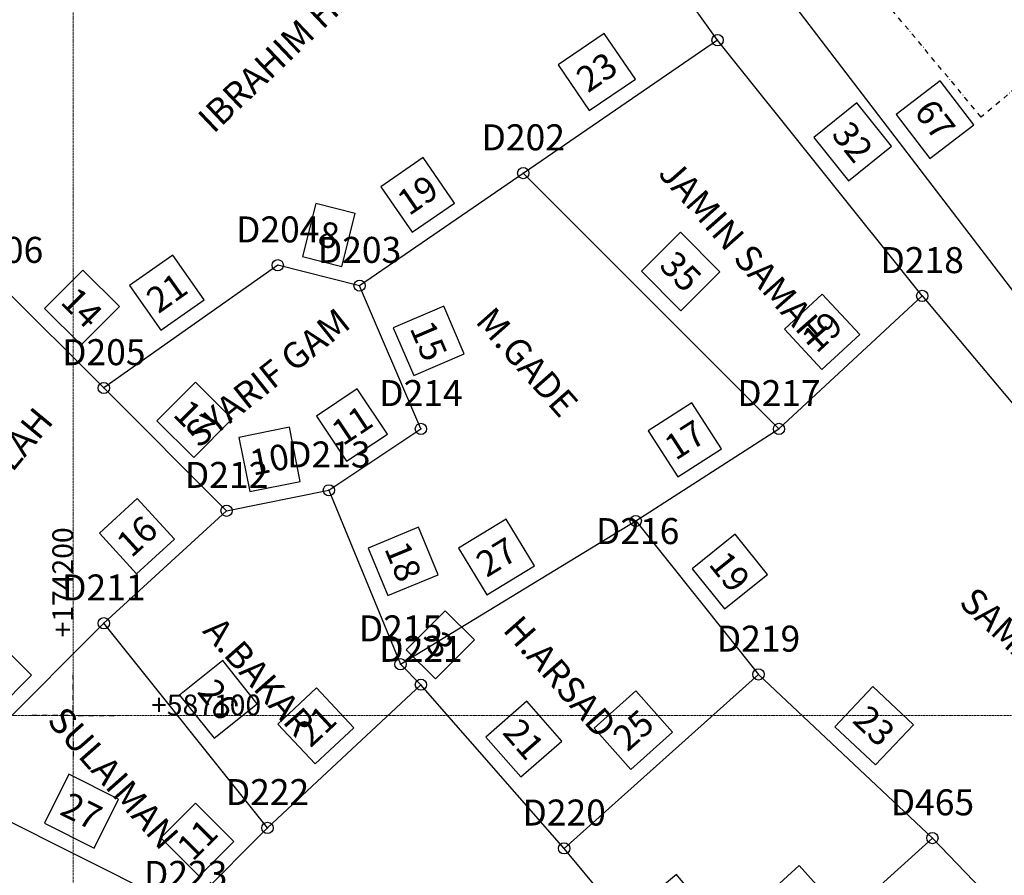
# Model space of a CAD drawing. Units: inches. Extents: x -88763 to -20466, y -21900 to 27898.
# Drawn here: x -63916 to -62953, y -2157 to -1321 of the extents above; entities that cross this region are included whole.
import ezdxf
from ezdxf.enums import TextEntityAlignment as Align

# ---------------------------------------------------------------- set-up
doc = ezdxf.new("R2010")
doc.units = ezdxf.units.IN
doc.header["$MEASUREMENT"] = 0
doc.linetypes.add('DASHDOT', pattern=[1, 0.5, -0.25, 0, -0.25])
doc.linetypes.add('DASHEDX2', pattern=[1.5, 1, -0.5])
doc.layers.add('bANTU', color=7, linetype='Continuous', plot=False)
doc.layers.add('Dimension', color=7, linetype='Continuous')
doc.layers.add('Grid', color=7, linetype='Continuous')
doc.styles.add('L100', font='simplex.shx', dxfattribs={"height": 2.54})
doc.styles.add('L80', font='simplex.shx', dxfattribs={"height": 2.03})
doc.styles.add('P200-1', font='panroman.ttf', dxfattribs={"width": 0.8, "height": 25})
doc.dimstyles.new('1TO200', dxfattribs={"dimtxt": 14, "dimasz": 5, "dimexe": 25, "dimexo": 25, "dimgap": -14, "dimtad": 1, "dimdec": 0, "dimlfac": 0.1, "dimzin": 0, "dimdsep": 46, "dimtxsty": 'P200-1', "dimblk": 'DOT', "dimcen": 0.09, "dimse1": 1, "dimse2": 1, "dimsd1": 1, "dimsd2": 1, "dimclrd": 191, "dimclre": 191, "dimclrt": 1, "dimadec": 0, "dimazin": 0, "dimtfac": 1, "dimtdec": 0, "dimtix": 1, "dimtmove": 0, "dimatfit": 3, "dimldrblk": 'DOT', "dimfxl": 0, "dimtolj": 1, "dimtzin": 0, "dimarcsym": 0})

# ---------------------------------------------------------------- blocks, each defined once
blk = doc.blocks.new('*D6261')
at = {"layer": 'Defpoints', "color": 0}
for p in [(-63523.73, -1970.99), (-63383.73, -2130.99), (-63383.73, -2130.99)]:
    blk.add_point(p, dxfattribs=at)
at = {"layer": 'Dimension', "color": 191, "lineweight": -2}
for p, q in [((-63420.11, -1987.27), (-63460.19, -2022.34)), ((-63386.11, -2026.14), (-63420.11, -1987.27)), ((-63460.19, -2022.34), (-63426.19, -2061.21)), ((-63426.19, -2061.21), (-63386.11, -2026.14))]:
    blk.add_line(p, q, dxfattribs=at)
at = {"layer": 'Dimension', "color": 1, "insert": (-63423.15, -2024.24), "char_height": 25, "attachment_point": 5, "rotation": 311.18593, "style": 'P200-1'}
blk.add_mtext('\\A1;21', dxfattribs=at)
blk = doc.blocks.new('_Dot')
at = {"color": 0, "linetype": 'ByBlock', "lineweight": -2}
blk.add_line((-0.5, 0), (-1, 0), dxfattribs=at)
at = {"color": 0, "linetype": 'ByBlock', "const_width": 0.5}
blk.add_lwpolyline([(-0.25, 0, 1), (0.25, 0, 1)], format="xyb", close=True, dxfattribs=at)
blk = doc.blocks.new('*D6262')
at = {"layer": 'Defpoints', "color": 0}
for p in [(-63462.81, -1025.38), (-63233.73, -1340.99), (-63233.73, -1340.99)]:
    blk.add_point(p, dxfattribs=at)
at = {"layer": 'Dimension', "color": 191, "lineweight": -2}
for p, q in [((-63309.1, -1121.41), (-63352.79, -1153.13)), ((-63277.4, -1165.08), (-63309.1, -1121.41)), ((-63352.79, -1153.13), (-63321.09, -1196.8)), ((-63321.09, -1196.8), (-63277.4, -1165.08))]:
    blk.add_line(p, q, dxfattribs=at)
at = {"layer": 'Dimension', "color": 1, "insert": (-63315.09, -1159.1), "char_height": 25, "attachment_point": 5, "rotation": 305.97349, "style": 'P200-1'}
blk.add_mtext('\\A1;39', dxfattribs=at)
blk = doc.blocks.new('*D6263')
at = {"layer": 'Defpoints', "color": 0}
for p in [(-63313.73, -1810.99), (-63313.73, -1810.99), (-63543.73, -1950.99)]:
    blk.add_point(p, dxfattribs=at)
at = {"layer": 'Dimension', "color": 191, "lineweight": -2}
for p, q in [((-63440.53, -1809.27), (-63487.02, -1837.57)), ((-63412.76, -1854.88), (-63440.53, -1809.27)), ((-63487.02, -1837.57), (-63459.25, -1883.19)), ((-63459.25, -1883.19), (-63412.76, -1854.88))]:
    blk.add_line(p, q, dxfattribs=at)
at = {"layer": 'Dimension', "color": 1, "insert": (-63449.89, -1846.23), "char_height": 25, "attachment_point": 5, "rotation": 31.32869, "style": 'P200-1'}
blk.add_mtext('\\A1;27', dxfattribs=at)
blk = doc.blocks.new('*D6264')
at = {"layer": 'Defpoints', "color": 0}
for p in [(-63423.73, -1470.99), (-63423.73, -1470.99), (-63583.73, -1580.99)]:
    blk.add_point(p, dxfattribs=at)
at = {"layer": 'Dimension', "color": 191, "lineweight": -2}
for p, q in [((-63521.44, -1455.84), (-63562.88, -1484.33)), ((-63490.94, -1500.21), (-63521.44, -1455.84)), ((-63562.88, -1484.33), (-63532.38, -1528.7)), ((-63532.38, -1528.7), (-63490.94, -1500.21))]:
    blk.add_line(p, q, dxfattribs=at)
at = {"layer": 'Dimension', "color": 1, "insert": (-63526.91, -1492.27), "char_height": 25, "attachment_point": 5, "rotation": 34.50852, "style": 'P200-1'}
blk.add_mtext('\\A1;19', dxfattribs=at)
blk = doc.blocks.new('*D6271')
at = {"layer": 'Defpoints', "color": 0}
for p in [(-63713.73, -1800.99), (-63713.73, -1800.99), (-63833.73, -1910.99)]:
    blk.add_point(p, dxfattribs=at)
at = {"layer": 'Dimension', "color": 191, "lineweight": -2}
for p, q in [((-63801.01, -1789.02), (-63838.08, -1823)), ((-63764.65, -1828.68), (-63801.01, -1789.02)), ((-63838.08, -1823), (-63801.72, -1862.66)), ((-63801.72, -1862.66), (-63764.65, -1828.68))]:
    blk.add_line(p, q, dxfattribs=at)
at = {"layer": 'Dimension', "color": 1, "insert": (-63801.37, -1825.84), "char_height": 25, "attachment_point": 5, "rotation": 42.51045, "style": 'P200-1'}
blk.add_mtext('\\A1;16', dxfattribs=at)
blk = doc.blocks.new('*D6272')
at = {"layer": 'Defpoints', "color": 0}
for p in [(-63613.73, -1780.99), (-63543.73, -1950.99), (-63543.73, -1950.99)]:
    blk.add_point(p, dxfattribs=at)
at = {"layer": 'Dimension', "color": 191, "lineweight": -2}
for p, q in [((-63525.98, -1817.06), (-63575.36, -1837.4)), ((-63506.82, -1863.59), (-63525.98, -1817.06)), ((-63575.36, -1837.4), (-63556.2, -1883.93)), ((-63556.2, -1883.93), (-63506.82, -1863.59))]:
    blk.add_line(p, q, dxfattribs=at)
at = {"layer": 'Dimension', "color": 1, "insert": (-63541.09, -1850.5), "char_height": 25, "attachment_point": 5, "rotation": 292.38014, "style": 'P200-1'}
blk.add_mtext('\\A1;18', dxfattribs=at)
blk = doc.blocks.new('*D6308')
at = {"layer": 'Defpoints', "color": 0}
for p in [(-63543.73, -1950.99), (-63523.73, -1970.99), (-63523.73, -1970.99)]:
    blk.add_point(p, dxfattribs=at)
at = {"layer": 'Dimension', "color": 191, "lineweight": -2}
for p, q in [((-63500, -1898.67), (-63538.13, -1936.79)), ((-63471.4, -1927.27), (-63500, -1898.67)), ((-63509.53, -1965.4), (-63471.4, -1927.27)), ((-63538.13, -1936.79), (-63509.53, -1965.4)), ((-63543.73, -1950.99), (-63523.73, -1970.99))]:
    blk.add_line(p, q, dxfattribs=at)
at = {"layer": 'Dimension', "color": 1, "insert": (-63504.77, -1932.03), "char_height": 25, "attachment_point": 5, "rotation": 315, "style": 'P200-1'}
blk.add_mtext('\\A1;3', dxfattribs=at)
blk = doc.blocks.new('*D6309')
at = {"layer": 'Defpoints', "color": 0}
for p in [(-63833.73, -1910.99), (-63673.73, -2110.99), (-63673.73, -2110.99)]:
    blk.add_point(p, dxfattribs=at)
at = {"layer": 'Dimension', "color": 191, "lineweight": -2}
for p, q in [((-63717.49, -1947.45), (-63759.65, -1981.18)), ((-63683.78, -1989.59), (-63717.49, -1947.45)), ((-63759.65, -1981.18), (-63725.94, -2023.32)), ((-63725.94, -2023.32), (-63683.78, -1989.59))]:
    blk.add_line(p, q, dxfattribs=at)
at = {"layer": 'Dimension', "color": 1, "insert": (-63721.72, -1985.38), "char_height": 25, "attachment_point": 5, "rotation": 308.65981, "style": 'P200-1'}
blk.add_mtext('\\A1;26', dxfattribs=at)
blk = doc.blocks.new('*D6310')
at = {"layer": 'Defpoints', "color": 0}
for p in [(-63833.73, -1910.99), (-63833.73, -1910.99), (-63993.73, -2070.99)]:
    blk.add_point(p, dxfattribs=at)
at = {"layer": 'Dimension', "color": 191, "lineweight": -2}
for p, q in [((-63942.54, -1923.6), (-63981.12, -1962.18)), ((-63904.34, -1961.81), (-63942.54, -1923.6)), ((-63981.12, -1962.18), (-63942.91, -2000.38)), ((-63942.91, -2000.38), (-63904.34, -1961.81))]:
    blk.add_line(p, q, dxfattribs=at)
at = {"layer": 'Dimension', "color": 1, "insert": (-63942.73, -1961.99), "char_height": 25, "attachment_point": 5, "rotation": 45, "style": 'P200-1'}
blk.add_mtext('\\A1;23', dxfattribs=at)
blk = doc.blocks.new('*D6316')
at = {"layer": 'Defpoints', "color": 0}
for p in [(-63993.73, -2070.99), (-63753.73, -2190.99), (-63753.73, -2190.99)]:
    blk.add_point(p, dxfattribs=at)
at = {"layer": 'Dimension', "color": 191, "lineweight": -2}
for p, q in [((-63867.93, -2058.53), (-63891.81, -2106.3)), ((-63819.24, -2082.88), (-63867.93, -2058.53)), ((-63843.12, -2130.64), (-63819.24, -2082.88)), ((-63891.81, -2106.3), (-63843.12, -2130.64))]:
    blk.add_line(p, q, dxfattribs=at)
at = {"layer": 'Dimension', "color": 1, "insert": (-63855.53, -2094.59), "char_height": 25, "attachment_point": 5, "rotation": 333.43495, "style": 'P200-1'}
blk.add_mtext('\\A1;27', dxfattribs=at)
blk = doc.blocks.new('*D6330')
at = {"layer": 'Defpoints', "color": 0}
for p in [(-63523.73, -1970.99), (-63523.73, -1970.99), (-63673.73, -2110.99)]:
    blk.add_point(p, dxfattribs=at)
at = {"layer": 'Dimension', "color": 191, "lineweight": -2}
for p, q in [((-63625.74, -1974.21), (-63663.49, -2009.44)), ((-63589.4, -2013.14), (-63625.74, -1974.21)), ((-63663.49, -2009.44), (-63627.16, -2048.38)), ((-63627.16, -2048.38), (-63589.4, -2013.14))]:
    blk.add_line(p, q, dxfattribs=at)
at = {"layer": 'Dimension', "color": 1, "insert": (-63626.45, -2011.29), "char_height": 25, "attachment_point": 5, "rotation": 43.02507, "style": 'P200-1'}
blk.add_mtext('\\A1;21', dxfattribs=at)
blk = doc.blocks.new('*D6331')
at = {"layer": 'Defpoints', "color": 0}
for p in [(-63673.73, -2110.99), (-63753.73, -2190.99), (-63753.73, -2190.99)]:
    blk.add_point(p, dxfattribs=at)
at = {"layer": 'Dimension', "color": 191, "lineweight": -2}
for p, q in [((-63744.14, -2086.66), (-63778.06, -2120.58)), ((-63706.67, -2124.13), (-63744.14, -2086.66)), ((-63778.06, -2120.58), (-63740.59, -2158.05)), ((-63740.59, -2158.05), (-63706.67, -2124.13))]:
    blk.add_line(p, q, dxfattribs=at)
at = {"layer": 'Dimension', "color": 1, "insert": (-63742.37, -2122.36), "char_height": 25, "attachment_point": 5, "rotation": 45, "style": 'P200-1'}
blk.add_mtext('\\A1;11', dxfattribs=at)
blk = doc.blocks.new('*D6361')
at = {"layer": 'Defpoints', "color": 0}
for p in [(-63763.73, -1140.99), (-64123.73, -1420.99), (-64123.73, -1420.99)]:
    blk.add_point(p, dxfattribs=at)
at = {"layer": 'Dimension', "color": 191, "lineweight": -2}
for p, q in [((-63964.23, -1211.04), (-64006.48, -1243.9)), ((-63931.2, -1253.51), (-63964.23, -1211.04)), ((-64006.48, -1243.9), (-63973.45, -1286.37)), ((-63973.45, -1286.37), (-63931.2, -1253.51))]:
    blk.add_line(p, q, dxfattribs=at)
at = {"layer": 'Dimension', "color": 1, "insert": (-63968.84, -1248.71), "char_height": 25, "attachment_point": 5, "rotation": 37.87498, "style": 'P200-1'}
blk.add_mtext('\\A1;46', dxfattribs=at)
blk = doc.blocks.new('*D6372')
at = {"layer": 'Defpoints', "color": 0}
for p in [(-63613.73, -1780.99), (-63613.73, -1780.99), (-63713.73, -1800.99)]:
    blk.add_point(p, dxfattribs=at)
at = {"layer": 'Dimension', "color": 191, "lineweight": -2}
for p, q in [((-63652.38, -1719.42), (-63701.73, -1729.29)), ((-63641.8, -1772.33), (-63652.38, -1719.42)), ((-63701.73, -1729.29), (-63691.14, -1782.2)), ((-63691.14, -1782.2), (-63641.8, -1772.33))]:
    blk.add_line(p, q, dxfattribs=at)
at = {"layer": 'Dimension', "color": 1, "insert": (-63671.76, -1750.81), "char_height": 25, "attachment_point": 5, "rotation": 11.30993, "style": 'P200-1'}
blk.add_mtext('\\A1;10', dxfattribs=at)
blk = doc.blocks.new('*D6373')
at = {"layer": 'Defpoints', "color": 0}
for p in [(-63833.73, -1680.99), (-63713.73, -1800.99), (-63713.73, -1800.99)]:
    blk.add_point(p, dxfattribs=at)
at = {"layer": 'Dimension', "color": 191, "lineweight": -2}
for p, q in [((-63744.01, -1675.38), (-63781.77, -1713.15)), ((-63708.12, -1711.28), (-63744.01, -1675.38)), ((-63781.77, -1713.15), (-63745.88, -1749.04)), ((-63745.88, -1749.04), (-63708.12, -1711.28))]:
    blk.add_line(p, q, dxfattribs=at)
at = {"layer": 'Dimension', "color": 1, "insert": (-63744.95, -1712.21), "char_height": 25, "attachment_point": 5, "rotation": 315, "style": 'P200-1'}
blk.add_mtext('\\A1;17', dxfattribs=at)
blk = doc.blocks.new('*D6374')
at = {"layer": 'Defpoints', "color": 0}
for p in [(-63663.73, -1560.99), (-63583.73, -1580.99), (-63583.73, -1580.99)]:
    blk.add_point(p, dxfattribs=at)
at = {"layer": 'Dimension', "color": 191, "lineweight": -2}
for p, q in [((-63626.59, -1500.8), (-63639.54, -1552.61)), ((-63588.17, -1510.4), (-63626.59, -1500.8)), ((-63601.12, -1562.21), (-63588.17, -1510.4)), ((-63639.54, -1552.61), (-63601.12, -1562.21))]:
    blk.add_line(p, q, dxfattribs=at)
at = {"layer": 'Dimension', "color": 1, "insert": (-63613.86, -1531.51), "char_height": 25, "attachment_point": 5, "rotation": 345.96376, "style": 'P200-1'}
blk.add_mtext('\\A1;8', dxfattribs=at)
blk = doc.blocks.new('*D6375')
at = {"layer": 'Defpoints', "color": 0}
for p in [(-63663.73, -1560.99), (-63663.73, -1560.99), (-63833.73, -1680.99)]:
    blk.add_point(p, dxfattribs=at)
at = {"layer": 'Dimension', "color": 191, "lineweight": -2}
for p, q in [((-63766.42, -1551.16), (-63808.61, -1580.94)), ((-63735.71, -1594.67), (-63766.42, -1551.16)), ((-63808.61, -1580.94), (-63777.9, -1624.45)), ((-63777.9, -1624.45), (-63735.71, -1594.67))]:
    blk.add_line(p, q, dxfattribs=at)
at = {"layer": 'Dimension', "color": 1, "insert": (-63772.16, -1587.8), "char_height": 25, "attachment_point": 5, "rotation": 35.21759, "style": 'P200-1'}
blk.add_mtext('\\A1;21', dxfattribs=at)
blk = doc.blocks.new('*D6376')
at = {"layer": 'Defpoints', "color": 0}
for p in [(-63933.73, -1580.99), (-63833.73, -1680.99), (-63833.73, -1680.99)]:
    blk.add_point(p, dxfattribs=at)
at = {"layer": 'Dimension', "color": 191, "lineweight": -2}
for p, q in [((-63854.14, -1565.83), (-63891.62, -1603.3)), ((-63818.56, -1601.41), (-63854.14, -1565.83)), ((-63891.62, -1603.3), (-63856.04, -1638.88)), ((-63856.04, -1638.88), (-63818.56, -1601.41))]:
    blk.add_line(p, q, dxfattribs=at)
at = {"layer": 'Dimension', "color": 1, "insert": (-63855.09, -1602.36), "char_height": 25, "attachment_point": 5, "rotation": 315, "style": 'P200-1'}
blk.add_mtext('\\A1;14', dxfattribs=at)
blk = doc.blocks.new('*D6377')
at = {"layer": 'Defpoints', "color": 0}
for p in [(-63523.73, -1720.99), (-63613.73, -1780.99), (-63613.73, -1780.99)]:
    blk.add_point(p, dxfattribs=at)
at = {"layer": 'Dimension', "color": 191, "lineweight": -2}
for p, q in [((-63585.94, -1681.94), (-63625.85, -1708.55)), ((-63556.54, -1726.04), (-63585.94, -1681.94)), ((-63625.85, -1708.55), (-63596.45, -1752.65)), ((-63596.45, -1752.65), (-63556.54, -1726.04))]:
    blk.add_line(p, q, dxfattribs=at)
at = {"layer": 'Dimension', "color": 1, "insert": (-63591.19, -1717.3), "char_height": 25, "attachment_point": 5, "rotation": 33.69007, "style": 'P200-1'}
blk.add_mtext('\\A1;11', dxfattribs=at)
blk = doc.blocks.new('*D6378')
at = {"layer": 'Defpoints', "color": 0}
for p in [(-63583.73, -1580.99), (-63523.73, -1720.99), (-63523.73, -1720.99)]:
    blk.add_point(p, dxfattribs=at)
at = {"layer": 'Dimension', "color": 191, "lineweight": -2}
for p, q in [((-63501.47, -1600.87), (-63550.9, -1622.06)), ((-63481.4, -1647.72), (-63501.47, -1600.87)), ((-63550.9, -1622.06), (-63530.82, -1668.9)), ((-63530.82, -1668.9), (-63481.4, -1647.72))]:
    blk.add_line(p, q, dxfattribs=at)
at = {"layer": 'Dimension', "color": 1, "insert": (-63516.15, -1634.89), "char_height": 25, "attachment_point": 5, "rotation": 293.19859, "style": 'P200-1'}
blk.add_mtext('\\A1;15', dxfattribs=at)
blk = doc.blocks.new('*D6381')
at = {"layer": 'Defpoints', "color": 0}
for p in [(-63313.73, -1810.99), (-63193.73, -1960.99), (-63193.73, -1960.99)]:
    blk.add_point(p, dxfattribs=at)
at = {"layer": 'Dimension', "color": 191, "lineweight": -2}
for p, q in [((-63216.46, -1823.98), (-63258.5, -1857.61)), ((-63185.04, -1863.25), (-63216.46, -1823.98)), ((-63258.5, -1857.61), (-63227.09, -1896.88)), ((-63227.09, -1896.88), (-63185.04, -1863.25))]:
    blk.add_line(p, q, dxfattribs=at)
at = {"layer": 'Dimension', "color": 1, "insert": (-63221.77, -1860.43), "char_height": 25, "attachment_point": 5, "rotation": 308.65981, "style": 'P200-1'}
blk.add_mtext('\\A1;19', dxfattribs=at)
blk = doc.blocks.new('*D6388')
at = {"layer": 'Defpoints', "color": 0}
for p in [(-63033.73, -1590.99), (-62773.73, -1900.99), (-62773.73, -1900.99)]:
    blk.add_point(p, dxfattribs=at)
at = {"layer": 'Dimension', "color": 191, "lineweight": -2}
for p, q in [((-62868.87, -1681.81), (-62910.21, -1716.48)), ((-62834.46, -1722.84), (-62868.87, -1681.81)), ((-62910.21, -1716.48), (-62875.8, -1757.51)), ((-62875.8, -1757.51), (-62834.46, -1722.84))]:
    blk.add_line(p, q, dxfattribs=at)
at = {"layer": 'Dimension', "color": 1, "insert": (-62872.33, -1719.66), "char_height": 25, "attachment_point": 5, "rotation": 309.98689, "style": 'P200-1'}
blk.add_mtext('\\A1;40', dxfattribs=at)
blk = doc.blocks.new('*D6396')
at = {"layer": 'Defpoints', "color": 0}
for p in [(-63023.73, -2120.99), (-63233.73, -2310.99), (-63233.73, -2310.99)]:
    blk.add_point(p, dxfattribs=at)
at = {"layer": 'Dimension', "color": 191, "lineweight": -2}
for p, q in [((-63153.98, -2147.84), (-63194.02, -2184.07)), ((-63118.1, -2187.5), (-63153.98, -2147.84)), ((-63194.02, -2184.07), (-63158.14, -2223.72)), ((-63158.14, -2223.72), (-63118.1, -2187.5))]:
    blk.add_line(p, q, dxfattribs=at)
at = {"layer": 'Dimension', "color": 1, "insert": (-63156.06, -2185.78), "char_height": 25, "attachment_point": 5, "rotation": 42.13759, "style": 'P200-1'}
blk.add_mtext('\\A1;28', dxfattribs=at)
blk = doc.blocks.new('*D6397')
at = {"layer": 'Defpoints', "color": 0}
for p in [(-63193.73, -1960.99), (-63023.73, -2120.99), (-63023.73, -2120.99)]:
    blk.add_point(p, dxfattribs=at)
at = {"layer": 'Dimension', "color": 191, "lineweight": -2}
for p, q in [((-63081.97, -1972.76), (-63118.99, -2012.11)), ((-63042.24, -2010.15), (-63081.97, -1972.76)), ((-63079.27, -2049.49), (-63042.24, -2010.15)), ((-63118.99, -2012.11), (-63079.27, -2049.49))]:
    blk.add_line(p, q, dxfattribs=at)
at = {"layer": 'Dimension', "color": 1, "insert": (-63080.62, -2011.13), "char_height": 25, "attachment_point": 5, "rotation": 316.7357, "style": 'P200-1'}
blk.add_mtext('\\A1;23', dxfattribs=at)
blk = doc.blocks.new('*D6400')
at = {"layer": 'Defpoints', "color": 0}
for p in [(-63383.73, -2130.99), (-63233.73, -2310.99), (-63233.73, -2310.99)]:
    blk.add_point(p, dxfattribs=at)
at = {"layer": 'Dimension', "color": 191, "lineweight": -2}
for p, q in [((-63273.93, -2156.49), (-63315.43, -2191.08)), ((-63239.01, -2198.4), (-63273.93, -2156.49)), ((-63315.43, -2191.08), (-63280.51, -2232.98)), ((-63280.51, -2232.98), (-63239.01, -2198.4))]:
    blk.add_line(p, q, dxfattribs=at)
at = {"layer": 'Dimension', "color": 1, "insert": (-63277.22, -2194.74), "char_height": 25, "attachment_point": 5, "rotation": 309.80557, "style": 'P200-1'}
blk.add_mtext('\\A1;23', dxfattribs=at)
blk = doc.blocks.new('*D6401')
at = {"layer": 'Defpoints', "color": 0}
for p in [(-63193.73, -1960.99), (-63193.73, -1960.99), (-63383.73, -2130.99)]:
    blk.add_point(p, dxfattribs=at)
at = {"layer": 'Dimension', "color": 191, "lineweight": -2}
for p, q in [((-63313.73, -1977.08), (-63354.45, -2013.51)), ((-63277.7, -2017.34), (-63313.73, -1977.08)), ((-63354.45, -2013.51), (-63318.42, -2053.78)), ((-63318.42, -2053.78), (-63277.7, -2017.34))]:
    blk.add_line(p, q, dxfattribs=at)
at = {"layer": 'Dimension', "color": 1, "insert": (-63316.08, -2015.43), "char_height": 25, "attachment_point": 5, "rotation": 41.82017, "style": 'P200-1'}
blk.add_mtext('\\A1;25', dxfattribs=at)
blk = doc.blocks.new('*D6402')
at = {"layer": 'Defpoints', "color": 0}
for p in [(-63023.73, -2120.99), (-62763.73, -2390.99), (-62763.73, -2390.99)]:
    blk.add_point(p, dxfattribs=at)
at = {"layer": 'Dimension', "color": 191, "lineweight": -2}
for p, q in [((-62863.55, -2189.15), (-62902.52, -2226.68)), ((-62825.8, -2228.36), (-62863.55, -2189.15)), ((-62902.52, -2226.68), (-62864.77, -2265.89)), ((-62864.77, -2265.89), (-62825.8, -2228.36))]:
    blk.add_line(p, q, dxfattribs=at)
at = {"layer": 'Dimension', "color": 1, "insert": (-62864.16, -2227.52), "char_height": 25, "attachment_point": 5, "rotation": 313.91908, "style": 'P200-1'}
blk.add_mtext('\\A1;37', dxfattribs=at)
blk = doc.blocks.new('*D6421')
at = {"layer": 'Defpoints', "color": 0}
for p in [(-63233.73, -1340.99), (-63033.73, -1590.99), (-63033.73, -1590.99)]:
    blk.add_point(p, dxfattribs=at)
at = {"layer": 'Dimension', "color": 191, "lineweight": -2}
for p, q in [((-63097.61, -1402.24), (-63139.8, -1436)), ((-63063.61, -1444.75), (-63097.61, -1402.24)), ((-63139.8, -1436), (-63105.79, -1478.5)), ((-63105.79, -1478.5), (-63063.61, -1444.75))]:
    blk.add_line(p, q, dxfattribs=at)
at = {"layer": 'Dimension', "color": 1, "insert": (-63101.7, -1440.37), "char_height": 25, "attachment_point": 5, "rotation": 308.65981, "style": 'P200-1'}
blk.add_mtext('\\A1;32', dxfattribs=at)
blk = doc.blocks.new('*D6422')
at = {"layer": 'Defpoints', "color": 0}
for p in [(-63257.89, -1176.61), (-63257.89, -1176.61), (-62849.77, -1710.68)]:
    blk.add_point(p, dxfattribs=at)
at = {"layer": 'Dimension', "color": 191, "lineweight": -2}
for p, q in [((-63016.23, -1380.75), (-63059.18, -1413.58)), ((-62983.27, -1423.89), (-63016.23, -1380.75)), ((-63059.18, -1413.58), (-63026.22, -1456.71)), ((-63026.22, -1456.71), (-62983.27, -1423.89))]:
    blk.add_line(p, q, dxfattribs=at)
at = {"layer": 'Dimension', "color": 1, "insert": (-63021.23, -1418.73), "char_height": 25, "attachment_point": 5, "rotation": 307.38596, "style": 'P200-1'}
blk.add_mtext('\\A1;67', dxfattribs=at)
blk = doc.blocks.new('*D6423')
at = {"layer": 'Defpoints', "color": 0}
for p in [(-63033.73, -1590.99), (-63173.73, -1720.99), (-63173.73, -1720.99)]:
    blk.add_point(p, dxfattribs=at)
at = {"layer": 'Dimension', "color": 191, "lineweight": -2}
for p, q in [((-63131.47, -1589.17), (-63168.32, -1623.39)), ((-63094.83, -1628.62), (-63131.47, -1589.17)), ((-63168.32, -1623.39), (-63131.68, -1662.84)), ((-63131.68, -1662.84), (-63094.83, -1628.62))]:
    blk.add_line(p, q, dxfattribs=at)
at = {"layer": 'Dimension', "color": 1, "insert": (-63131.57, -1626.01), "char_height": 25, "attachment_point": 5, "rotation": 42.8789, "style": 'P200-1'}
blk.add_mtext('\\A1;19', dxfattribs=at)
blk = doc.blocks.new('*D6424')
at = {"layer": 'Defpoints', "color": 0}
for p in [(-63173.73, -1720.99), (-63173.73, -1720.99), (-63313.73, -1810.99)]:
    blk.add_point(p, dxfattribs=at)
at = {"layer": 'Dimension', "color": 191, "lineweight": -2}
for p, q in [((-63258.83, -1695.57), (-63301.53, -1723.02)), ((-63229.95, -1740.49), (-63258.83, -1695.57)), ((-63301.53, -1723.02), (-63272.65, -1767.94)), ((-63272.65, -1767.94), (-63229.95, -1740.49))]:
    blk.add_line(p, q, dxfattribs=at)
at = {"layer": 'Dimension', "color": 1, "insert": (-63265.74, -1731.76), "char_height": 25, "attachment_point": 5, "rotation": 32.73523, "style": 'P200-1'}
blk.add_mtext('\\A1;17', dxfattribs=at)
blk = doc.blocks.new('*D6425')
at = {"layer": 'Defpoints', "color": 0}
for p in [(-63423.73, -1470.99), (-63173.73, -1720.99), (-63173.73, -1720.99)]:
    blk.add_point(p, dxfattribs=at)
at = {"layer": 'Dimension', "color": 191, "lineweight": -2}
for p, q in [((-63270.02, -1528.65), (-63308.15, -1566.78)), ((-63231.39, -1567.29), (-63270.02, -1528.65)), ((-63308.15, -1566.78), (-63269.51, -1605.41)), ((-63269.51, -1605.41), (-63231.39, -1567.29))]:
    blk.add_line(p, q, dxfattribs=at)
at = {"layer": 'Dimension', "color": 1, "insert": (-63269.77, -1567.03), "char_height": 25, "attachment_point": 5, "rotation": 315, "style": 'P200-1'}
blk.add_mtext('\\A1;35', dxfattribs=at)
blk = doc.blocks.new('*D6426')
at = {"layer": 'Defpoints', "color": 0}
for p in [(-63233.73, -1340.99), (-63423.73, -1470.99), (-63423.73, -1470.99)]:
    blk.add_point(p, dxfattribs=at)
at = {"layer": 'Dimension', "color": 191, "lineweight": -2}
for p, q in [((-63344.63, -1334.45), (-63389.65, -1365.25)), ((-63314.12, -1379.04), (-63344.63, -1334.45)), ((-63389.65, -1365.25), (-63359.14, -1409.84)), ((-63359.14, -1409.84), (-63314.12, -1379.04))]:
    blk.add_line(p, q, dxfattribs=at)
at = {"layer": 'Dimension', "color": 1, "insert": (-63351.89, -1372.14), "char_height": 25, "attachment_point": 5, "rotation": 34.38034, "style": 'P200-1'}
blk.add_mtext('\\A1;23', dxfattribs=at)

msp = doc.modelspace()

# ---------------------------------------------------------------- linework, layer by layer
at = {"layer": 'bANTU', "color": 0, "linetype": 'DASHEDX2', "lineweight": 5}
for p, q in [((-63863.73, 22999.01), (-63863.73, -17000.99)), ((-83863.73, -2000.99), (-43863.73, -2000.99))]:
    msp.add_line(p, q, dxfattribs=at)
at = {"layer": 'bANTU', "color": 1, "lineweight": -3, "ltscale": 10}
for p, q in [((-63233.73, -1340.99), (-63593.73, -840.99)), ((-62849.77, -1710.68), (-63257.89, -1176.61)), ((-63033.73, -1590.99), (-63233.73, -1340.99)), ((-63033.73, -1590.99), (-62773.73, -1900.99))]:
    msp.add_line(p, q, dxfattribs=at)
at = {"layer": 'bANTU', "linetype": 'DASHDOT', "lineweight": 30, "ltscale": 10}
for p, q in [((-62516.2, -1031.76), (-62976.09, -1416.14)), ((-62976.09, -1416.14), (-63190.12, -1158.92))]:
    msp.add_line(p, q, dxfattribs=at)
at = {"layer": 'bANTU', "lineweight": -3, "ltscale": 10}
for p, q in [((-63233.73, -1340.99), (-63583.73, -1580.99)), ((-63173.73, -1720.99), (-63423.73, -1470.99)), ((-63663.73, -1560.99), (-63833.73, -1680.99)), ((-63583.73, -1580.99), (-63663.73, -1560.99)), ((-63833.73, -1680.99), (-63933.73, -1580.99)), ((-63523.73, -1720.99), (-63583.73, -1580.99)), ((-63173.73, -1720.99), (-63033.73, -1590.99)), ((-63713.73, -1800.99), (-63833.73, -1680.99)), ((-63613.73, -1780.99), (-63523.73, -1720.99)), ((-63313.73, -1810.99), (-63173.73, -1720.99)), ((-63713.73, -1800.99), (-63613.73, -1780.99)), ((-63613.73, -1780.99), (-63543.73, -1950.99)), ((-63833.73, -1910.99), (-63713.73, -1800.99)), ((-63543.73, -1950.99), (-63313.73, -1810.99)), ((-63313.73, -1810.99), (-63193.73, -1960.99)), ((-63993.73, -2070.99), (-63833.73, -1910.99)), ((-63673.73, -2110.99), (-63833.73, -1910.99)), ((-63523.73, -1970.99), (-63543.73, -1950.99)), ((-63193.73, -1960.99), (-63383.73, -2130.99)), ((-63023.73, -2120.99), (-63193.73, -1960.99)), ((-63523.73, -1970.99), (-63673.73, -2110.99)), ((-63383.73, -2130.99), (-63523.73, -1970.99)), ((-63753.73, -2190.99), (-63993.73, -2070.99)), ((-63673.73, -2110.99), (-63753.73, -2190.99)), ((-63023.73, -2120.99), (-63233.73, -2310.99)), ((-62763.73, -2390.99), (-63023.73, -2120.99)), ((-63233.73, -2310.99), (-63383.73, -2130.99))]:
    msp.add_line(p, q, dxfattribs=at)
at = {"layer": 'bANTU', "color": 1, "ltscale": 10}
for centre in [(-63233.73, -1340.99), (-63423.73, -1470.99), (-63663.73, -1560.99), (-63583.73, -1580.99), (-63033.73, -1590.99), (-63833.73, -1680.99), (-63523.73, -1720.99), (-63173.73, -1720.99), (-63613.73, -1780.99), (-63713.73, -1800.99), (-63313.73, -1810.99), (-63833.73, -1910.99), (-63543.73, -1950.99), (-63193.73, -1960.99), (-63523.73, -1970.99), (-63673.73, -2110.99), (-63023.73, -2120.99), (-63383.73, -2130.99)]:
    msp.add_circle(centre, 5.5, dxfattribs=at)
for p in [(-63233.73, -1340.99), (-63423.73, -1470.99), (-63663.73, -1560.99), (-63583.73, -1580.99), (-63033.73, -1590.99), (-63833.73, -1680.99), (-63523.73, -1720.99), (-63173.73, -1720.99), (-63613.73, -1780.99), (-63713.73, -1800.99), (-63313.73, -1810.99), (-63833.73, -1910.99), (-63543.73, -1950.99), (-63193.73, -1960.99), (-63523.73, -1970.99), (-63673.73, -2110.99), (-63023.73, -2120.99), (-63383.73, -2130.99)]:
    msp.add_point(p, dxfattribs=at)
at = {"layer": 'Grid', "color": 3, "linetype": 'DASHDOT', "lineweight": 30, "ltscale": 10}
for p, q in [((-63863.73, -1995.99), (-63863.73, -1960.99)), ((-63868.73, -2000.99), (-63903.73, -2000.99)), ((-63858.73, -2000.99), (-63823.73, -2000.99)), ((-63863.73, -2005.99), (-63863.73, -2040.99))]:
    msp.add_line(p, q, dxfattribs=at)
msp.add_point((-63863.73, -2000.99), dxfattribs=at)

# ---------------------------------------------------------------- texts
at = {"layer": 'bANTU', "ltscale": 10, "style": 'L100'}
for s, rotation, p in [('IBRAHIM HASYIM', 43.67682, (-63637.3, -1330.48)), ('JAMIN SAMAH', 311.47467, (-63208.17, -1548.47)), ('SYARIF GAM', 38.47865, (-63673.83, -1670.9)), ('M.GADE', 311.47467, (-63419.96, -1655.57)), ('ZAKARIA ABDULAH', 50.43409, (-63988.39, -1823.07)), ('SAMAUN ARSAD/ZAKARIA', 316.91251, (-62840.67, -2022.78)), ('H.ARSAD', 311.47467, (-63387.66, -1963.22)), ('A.BAKAR', 311.47467, (-63682.22, -1963.22)), ('SULAIMAN', 311.47467, (-63824.33, -2062.19))]:
    msp.add_text(s, height=25.4, rotation=rotation, dxfattribs=at).set_placement(p, align=Align.MIDDLE_CENTER)
at = {"layer": 'bANTU', "color": 3, "ltscale": 10, "style": 'L100'}
for s, p in [('D202', (-63423.73, -1435.99)), ('D204', (-63663.73, -1525.99)), ('D206', (-63933.73, -1545.99)), ('D203', (-63583.73, -1545.99)), ('D218', (-63033.73, -1555.99)), ('D205', (-63833.73, -1645.99)), ('D214', (-63523.73, -1685.99)), ('D217', (-63173.73, -1685.99)), ('D213', (-63613.73, -1745.99)), ('D212', (-63713.73, -1765.99)), ('D216', (-63311.87, -1820.86)), ('D211', (-63833.73, -1875.99)), ('D215', (-63543.73, -1915.99)), ('D219', (-63193.73, -1925.99)), ('D221', (-63523.73, -1935.99)), ('D222', (-63673.73, -2075.99)), ('D465', (-63023.73, -2085.99)), ('D220', (-63383.73, -2095.99)), ('D223', (-63753.73, -2155.99))]:
    msp.add_text(s, height=25.4, dxfattribs=at).set_placement(p, align=Align.MIDDLE_CENTER)
at = {"layer": 'Grid', "color": 3, "linetype": 'DASHDOT', "lineweight": 30, "ltscale": 10, "style": 'L80'}
msp.add_text('+174200', height=20.3, rotation=90, dxfattribs=at).set_placement((-63863.73, -1870.99), align=Align.CENTER)
msp.add_text('+587100', height=20.3, dxfattribs=at).set_placement((-63733.73, -2000.99), align=Align.CENTER)

# ---------------------------------------------------------------- dimensions: what is measured, and where the dimension line sits
at = {"layer": 'Dimension'}
for p1, p2, picture, middle in [((-63462.81, -1025.38), (-63233.73, -1340.99), '*D6262', (-63315.09, -1159.1)), ((-63763.73, -1140.99), (-64123.73, -1420.99), '*D6361', (-63968.84, -1248.71)), ((-62849.77, -1710.68), (-63257.89, -1176.61), '*D6422', (-63021.23, -1418.73)), ((-63233.73, -1340.99), (-63423.73, -1470.99), '*D6426', (-63351.89, -1372.14)), ((-63233.73, -1340.99), (-63033.73, -1590.99), '*D6421', (-63101.7, -1440.37)), ((-63583.73, -1580.99), (-63423.73, -1470.99), '*D6264', (-63526.91, -1492.27)), ((-63423.73, -1470.99), (-63173.73, -1720.99), '*D6425', (-63269.77, -1567.03)), ((-63663.73, -1560.99), (-63583.73, -1580.99), '*D6374', (-63613.86, -1531.51)), ((-63833.73, -1680.99), (-63663.73, -1560.99), '*D6375', (-63772.16, -1587.8)), ((-63933.73, -1580.99), (-63833.73, -1680.99), '*D6376', (-63855.09, -1602.36)), ((-63583.73, -1580.99), (-63523.73, -1720.99), '*D6378', (-63516.15, -1634.89)), ((-63033.73, -1590.99), (-63173.73, -1720.99), '*D6423', (-63131.57, -1626.01)), ((-63033.73, -1590.99), (-62773.73, -1900.99), '*D6388', (-62872.33, -1719.66)), ((-63833.73, -1680.99), (-63713.73, -1800.99), '*D6373', (-63744.95, -1712.21)), ((-63523.73, -1720.99), (-63613.73, -1780.99), '*D6377', (-63591.19, -1717.3)), ((-63313.73, -1810.99), (-63173.73, -1720.99), '*D6424', (-63265.74, -1731.76)), ((-63713.73, -1800.99), (-63613.73, -1780.99), '*D6372', (-63671.76, -1750.81)), ((-63833.73, -1910.99), (-63713.73, -1800.99), '*D6271', (-63801.37, -1825.84)), ((-63613.73, -1780.99), (-63543.73, -1950.99), '*D6272', (-63541.09, -1850.5)), ((-63543.73, -1950.99), (-63313.73, -1810.99), '*D6263', (-63449.89, -1846.23)), ((-63313.73, -1810.99), (-63193.73, -1960.99), '*D6381', (-63221.77, -1860.43)), ((-63543.73, -1950.99), (-63523.73, -1970.99), '*D6308', (-63504.77, -1932.03)), ((-63993.73, -2070.99), (-63833.73, -1910.99), '*D6310', (-63942.73, -1961.99)), ((-63833.73, -1910.99), (-63673.73, -2110.99), '*D6309', (-63721.72, -1985.38)), ((-63383.73, -2130.99), (-63193.73, -1960.99), '*D6401', (-63316.08, -2015.43)), ((-63193.73, -1960.99), (-63023.73, -2120.99), '*D6397', (-63080.62, -2011.13)), ((-63673.73, -2110.99), (-63523.73, -1970.99), '*D6330', (-63626.45, -2011.29)), ((-63523.73, -1970.99), (-63383.73, -2130.99), '*D6261', (-63423.15, -2024.24)), ((-63993.73, -2070.99), (-63753.73, -2190.99), '*D6316', (-63855.53, -2094.59)), ((-63673.73, -2110.99), (-63753.73, -2190.99), '*D6331', (-63742.37, -2122.36)), ((-63023.73, -2120.99), (-63233.73, -2310.99), '*D6396', (-63156.06, -2185.78)), ((-63023.73, -2120.99), (-62763.73, -2390.99), '*D6402', (-62864.16, -2227.52)), ((-63383.73, -2130.99), (-63233.73, -2310.99), '*D6400', (-63277.22, -2194.74))]:
    dim = msp.add_aligned_dim(p1=p1, p2=p2, distance=0, dimstyle='1TO200', dxfattribs=at)
    dim.commit()
    dim.dimension.update_dxf_attribs({"geometry": picture, "text_midpoint": middle})

doc.saveas('drawing.dxf')
